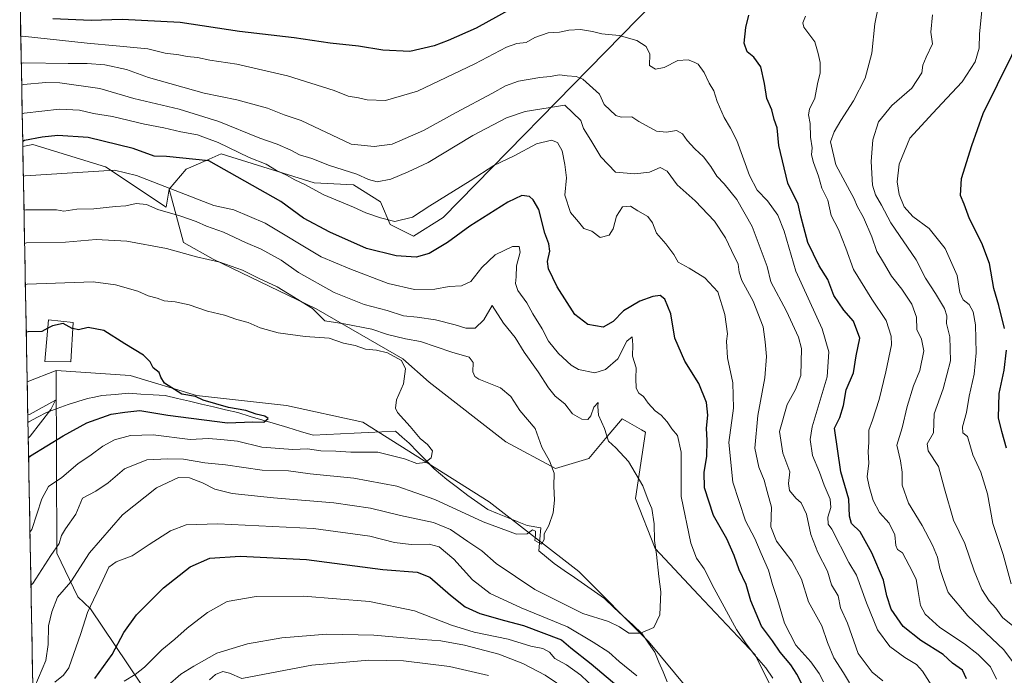
# Model space of a CAD drawing. Units: metres. Extents: x 627658 to 631107, y 4743496 to 4745873.
# Drawn here: x 627662 to 628015, y 4745343 to 4745578 of the extents above; entities that cross this region are included whole.
import ezdxf

# ---------------------------------------------------------------- set-up
doc = ezdxf.new("R2010")
doc.units = ezdxf.units.M
doc.header["$MEASUREMENT"] = 0
for name, color, linetype, lineweight in [('Arbolado forestal CxS', 92, 'Continuous', 0), ('Corriente natural lineal', 142, 'Continuous', 13), ('Curva de nivel maestra', 36, 'Continuous', 30), ('Curva de nivel normal', 36, 'Continuous', 0), ('Edificación', 1, 'Continuous', 13), ('Edificación Cxs', 1, 'Continuous', 13), ('Municipio CxS', 142, 'Continuous', 0), ('Pastizal CxS', 92, 'Continuous', 0)]:
    doc.layers.add(name, color=color, linetype=linetype, lineweight=lineweight)

# ---------------------------------------------------------------- blocks, each defined once
blk = doc.blocks.new('*U152')
at = {"layer": 'Arbolado forestal CxS', "color": 92, "linetype": 'Continuous', "lineweight": 0}
for points in [[(627714.1227, 4745327.3417, 668.6986), (627687.4065, 4745367.1321, 647.3401), (627682.8177, 4745371.4301, 644.1218), (627675.3171, 4745387.0691, 637.505), (627675.0909, 4745452.5049, 621.8827), (627701.6257, 4745450.6745, 623.1105), (627725.4387, 4745443.5309, 623.43), (627757.5859, 4745439.9585, 626.3292), (627784.9697, 4745434.0041, 627.8497), (627830.2143, 4745405.4285, 633.5777), (627862.3607, 4745380.4251, 637.0355), (627887.3633, 4745355.4207, 640.6184), (627909.9847, 4745328.0365, 644.7993)], [(627934.9889, 4745331.6081, 646.1505), (627925.4643, 4745350.6581, 645.0244), (627905.2237, 4745372.0893, 642.8177), (627889.7461, 4745388.7585, 640.6016), (627882.6027, 4745406.6187, 639.0379), (627886.1751, 4745430.4313, 643.0332), (627884.7971, 4745431.2187, 642.8176), (627878.9585, 4745434.5545, 642.1067), (627877.8403, 4745435.1935, 641.9971), (627871.8871, 4745428.0495, 639.7348), (627865.9339, 4745420.9057, 637.8511), (627854.0267, 4745417.3349, 635.4973), (627836.1677, 4745426.8603, 633.1833), (627808.7831, 4745448.2917, 631.7489), (627799.2585, 4745456.6265, 630.5411), (627768.3027, 4745474.4863, 635.1299), (627731.3931, 4745492.3467, 634.1585), (627720.6771, 4745498.2999, 635.448), (627715.5545, 4745517.3657, 643.4824), (627721.6747, 4745524.5547, 647.531), (627728.8149, 4745527.6843, 649.2723), (627734.2059, 4745530.0473, 651.6964), (627767.5879, 4745519.7029, 655.1909), (627781.5959, 4745518.8897, 657.3385), (627791.3249, 4745512.8543, 655.8356), (627794.7677, 4745504.7073, 653.2947), (627803.1655, 4745500.5345, 651.182), (627813.7497, 4745507.2341, 651.3537), (627877.6839, 4745572.4027, 669.6839), (627919.6631, 4745615.4077, 680.5087)]]:
    blk.add_polyline3d(points, dxfattribs=at)
blk = doc.blocks.new('*U153')
at = {"layer": 'Pastizal CxS', "color": 92, "linetype": 'Continuous', "lineweight": 0}
blk.add_polyline3d([(627919.66, 4745615.41, 680.51), (627877.68, 4745572.4, 669.68), (627813.75, 4745507.23, 651.35), (627803.17, 4745500.53, 651.18), (627803.17, 4745500.53, 651.18), (627794.77, 4745504.71, 653.29), (627791.32, 4745512.85, 655.84), (627781.6, 4745518.89, 657.34), (627767.59, 4745519.7, 655.19), (627734.21, 4745530.05, 651.7), (627728.81, 4745527.68, 649.27), (627721.67, 4745524.55, 647.53), (627715.55, 4745517.37, 643.48), (627714.49, 4745510.98, 639.75), (627692.77, 4745525.4, 644.19), (627666.79, 4745533.4, 647.23), (627663.17, 4745532.68, 647.23), (627662.05, 4745593.24, 678.14)], dxfattribs=at)
blk = doc.blocks.new('*U194')
at = {"layer": 'Curva de nivel normal', "color": 36, "linetype": 'Continuous', "lineweight": 0}
blk.add_polyline3d([(627969.85, 4745583.65, 685), (627968.44, 4745576.59, 685), (627967.33, 4745566.14, 685), (627964.96, 4745557.2, 685), (627960.77, 4745549.01, 685), (627956.15, 4745542.03, 685), (627953.82, 4745537.96, 685), (627952.47, 4745534.35, 685), (627954.46, 4745526.14, 685), (627958.61, 4745518.37, 685), (627960.98, 4745513.99, 685), (627962.02, 4745511.34, 685), (627964.28, 4745507.2, 685), (627967.36, 4745500.27, 685), (627969.12, 4745495.03, 685), (627971.5, 4745491.08, 685), (627974.39, 4745486.3, 685), (627978.05, 4745481.63, 685), (627981.62, 4745476.2, 685), (627983.28, 4745471.53, 685), (627983.48, 4745467.16, 685), (627985.05, 4745463.66, 685), (627985.94, 4745459.48, 685), (627984.46, 4745452.46, 685), (627982.21, 4745446.98, 685), (627979.98, 4745439.56, 685), (627978.21, 4745431.98, 685), (627976.24, 4745425.67, 685), (627977.63, 4745420.1, 685), (627978.2, 4745416.06, 685), (627978.19, 4745411.4, 685), (627980.43, 4745405.01, 685), (627985.38, 4745396.9, 685), (627989.09, 4745389.97, 685), (627990.78, 4745385.59, 685), (627991.73, 4745381.54, 685), (627993.02, 4745377.62, 685), (627994.63, 4745372.96, 685), (628001.74, 4745364.65, 685), (628014.58, 4745352.48, 685), (628019.47, 4745345.86, 685)], dxfattribs=at)
blk = doc.blocks.new('*U202')
at = {"layer": 'Curva de nivel normal', "color": 36, "linetype": 'Continuous', "lineweight": 0}
blk.add_polyline3d([(627667.42, 4745339.26, 640), (627671.36, 4745348.63, 640), (627672.19, 4745354.29, 640), (627672.34, 4745361, 640), (627673.6, 4745366, 640), (627675.6, 4745371.34, 640), (627680.32, 4745376.79, 640), (627687.05, 4745387.16, 640), (627698.91, 4745400.79, 640), (627711.11, 4745410.5, 640), (627718.91, 4745414.11, 640), (627722.87, 4745414.06, 640), (627727.54, 4745412.22, 640), (627731.92, 4745409.94, 640), (627738.21, 4745408.45, 640), (627752.93, 4745406.84, 640), (627774.55, 4745405.07, 640), (627787.66, 4745403.12, 640), (627798.46, 4745400.52, 640), (627810.24, 4745398.02, 640), (627816.32, 4745395.48, 640), (627822.58, 4745391.22, 640), (627827.65, 4745387.9, 640), (627832.77, 4745383.37, 640), (627846.58, 4745374, 640), (627863.76, 4745365.5, 640), (627872.95, 4745362.56, 640), (627876.89, 4745360.63, 640), (627880.21, 4745358.45, 640), (627884.45, 4745358.34, 640), (627889.23, 4745360.41, 640), (627891.35, 4745364.91, 640), (627891.74, 4745373.25, 640), (627891.03, 4745378.67, 640), (627890.15, 4745386.58, 640), (627889.44, 4745391.64, 640), (627889.38, 4745397.58, 640), (627888.53, 4745403, 640), (627887.19, 4745406.07, 640), (627885.26, 4745411.16, 640), (627880.1, 4745419.85, 640), (627875.66, 4745424.78, 640), (627872.94, 4745427.15, 640), (627871.56, 4745431.66, 640), (627869.42, 4745436.42, 640), (627869.12, 4745439.54, 640), (627869.32, 4745441.06, 640), (627867.78, 4745439.35, 640), (627866.68, 4745436.18, 640), (627865.58, 4745434.88, 640), (627863.43, 4745434.98, 640), (627860.09, 4745436.98, 640), (627857.38, 4745440.51, 640), (627853.91, 4745443.32, 640), (627851.45, 4745446.21, 640), (627847.75, 4745451.98, 640), (627842.78, 4745459.06, 640), (627839.56, 4745464.22, 640), (627835.35, 4745469.39, 640), (627831.32, 4745475.73, 640), (627828.32, 4745470.6, 640), (627825.17, 4745467.62, 640), (627821.86, 4745467.56, 640), (627818, 4745468.85, 640), (627811, 4745470.58, 640), (627804.39, 4745471.61, 640), (627799.53, 4745472.03, 640), (627793.71, 4745473.94, 640), (627785.48, 4745476.05, 640), (627774.69, 4745480.4, 640), (627761.89, 4745487.56, 640), (627755.69, 4745491.96, 640), (627748.58, 4745495.92, 640), (627742.92, 4745498.31, 640), (627735.07, 4745501.98, 640), (627728.91, 4745504.15, 640), (627725.3, 4745505.81, 640), (627719.45, 4745507.79, 640), (627711.56, 4745510.14, 640), (627707.53, 4745511.86, 640), (627703.76, 4745512.31, 640), (627700.08, 4745511.44, 640), (627696.37, 4745511.24, 640), (627688.55, 4745510.36, 640), (627682.57, 4745510.2, 640), (627677.89, 4745509.53, 640), (627675.18, 4745509.97, 640), (627664.26, 4745510.01, 640), (627663.59, 4745509.93, 640)], dxfattribs=at)
blk = doc.blocks.new('*U203')
at = {"layer": 'Curva de nivel normal', "color": 36, "linetype": 'Continuous', "lineweight": 0}
for points in [[(627730.04, 4745341.67, 665), (627732.2, 4745343.56, 665), (627734.84, 4745344.71, 665), (627737.22, 4745344.13, 665), (627741.64, 4745342.16, 665), (627749.69, 4745343.66, 665), (627766.76, 4745346.95, 665), (627787.09, 4745348.7, 665), (627799.6, 4745348.48, 665), (627816.02, 4745346.45, 665), (627829.94, 4745343.18, 665)], [(627971.25, 4745341.36, 665), (627967.42, 4745344.48, 665), (627962.36, 4745351.16, 665), (627958.63, 4745361.98, 665), (627956.03, 4745367.46, 665), (627955.24, 4745371.72, 665), (627952.91, 4745375.75, 665), (627951.39, 4745380.56, 665), (627947.97, 4745387.32, 665), (627945.46, 4745393.73, 665), (627943.86, 4745401.07, 665), (627942.04, 4745405.13, 665), (627940.1, 4745406.72, 665), (627937.81, 4745409.43, 665), (627937.51, 4745412, 665), (627937.93, 4745416.23, 665), (627935.43, 4745422.9, 665), (627934.26, 4745430.56, 665), (627936.96, 4745440.34, 665), (627939.92, 4745445.67, 665), (627941.84, 4745450.67, 665), (627942.1, 4745460.28, 665), (627941.03, 4745464.42, 665), (627936.78, 4745473.75, 665), (627931.18, 4745484.2, 665), (627929.8, 4745489.71, 665), (627924.44, 4745504.01, 665), (627918.99, 4745513.73, 665), (627914.45, 4745519.36, 665), (627911.76, 4745522, 665), (627909.62, 4745525.53, 665), (627907.01, 4745528.95, 665), (627903.85, 4745531.87, 665), (627901.16, 4745534.77, 665), (627899.46, 4745537.22, 665), (627897.37, 4745538.35, 665), (627893.78, 4745537.81, 665), (627890.14, 4745538.11, 665), (627883.9, 4745541.6, 665), (627881.38, 4745543.24, 665), (627877.57, 4745543.12, 665), (627875.63, 4745543.77, 665), (627871.42, 4745547.67, 665), (627869.8, 4745551.38, 665), (627863.78, 4745556.73, 665), (627861.39, 4745557.79, 665), (627858.21, 4745557.98, 665), (627855.46, 4745558.29, 665), (627852.09, 4745557.72, 665), (627848.43, 4745557.44, 665), (627840.76, 4745556.06, 665), (627836.09, 4745554.42, 665), (627831.43, 4745551.72, 665), (627818.43, 4745544.85, 665), (627806.76, 4745538.36, 665), (627795.43, 4745533.54, 665), (627789.09, 4745532.67, 665), (627780.76, 4745533.53, 665), (627762.9, 4745541.93, 665), (627756.78, 4745544.03, 665), (627750.84, 4745546.41, 665), (627739.87, 4745549.44, 665), (627728.15, 4745551.73, 665), (627708.16, 4745557.4, 665), (627700.35, 4745560.26, 665), (627692.56, 4745561.94, 665), (627686.17, 4745562.35, 665), (627679.43, 4745562.37, 665), (627663.28, 4745562.61, 665), (627662.62, 4745562.45, 665)]]:
    blk.add_polyline3d(points, dxfattribs=at)
blk = doc.blocks.new('*U211')
at = {"layer": 'Curva de nivel normal', "color": 36, "linetype": 'Continuous', "lineweight": 0}
blk.add_polyline3d([(627666.08, 4745375.64, 635), (627666.74, 4745376.22, 635), (627673.21, 4745386.16, 635), (627676.14, 4745390.52, 635), (627677, 4745393.36, 635), (627678.49, 4745395.78, 635), (627682.21, 4745401.03, 635), (627684.57, 4745406.75, 635), (627689.36, 4745409.19, 635), (627693.78, 4745412.22, 635), (627699.61, 4745417.24, 635), (627707.65, 4745420.46, 635), (627715.09, 4745420.79, 635), (627720.67, 4745420.65, 635), (627728.39, 4745419.45, 635), (627735.73, 4745418.67, 635), (627748.88, 4745416.72, 635), (627758.35, 4745416.53, 635), (627766.07, 4745415.41, 635), (627781.79, 4745413.89, 635), (627797.12, 4745411, 635), (627810.77, 4745406.26, 635), (627828.09, 4745398.24, 635), (627840.02, 4745393.88, 635), (627843.8, 4745393.94, 635), (627845.79, 4745395.37, 635), (627846.87, 4745394.9, 635), (627846.83, 4745393.55, 635), (627846.6, 4745391.63, 635), (627849.03, 4745390.28, 635), (627849.99, 4745391.97, 635), (627849.88, 4745393.92, 635), (627851.61, 4745397, 635), (627853.15, 4745401.52, 635), (627853.67, 4745405.98, 635), (627853.45, 4745410.99, 635), (627853.56, 4745415.64, 635), (627851.88, 4745420.08, 635), (627849.08, 4745424.99, 635), (627846.74, 4745431.65, 635), (627841.25, 4745438.11, 635), (627838.05, 4745443.17, 635), (627834.31, 4745446.26, 635), (627826.52, 4745449.4, 635), (627825.12, 4745450.27, 635), (627824.41, 4745452, 635), (627824.52, 4745455.3, 635), (627823.03, 4745457.29, 635), (627816.84, 4745459.05, 635), (627805.63, 4745462.86, 635), (627800.24, 4745463.77, 635), (627793.82, 4745465.32, 635), (627788.18, 4745467.32, 635), (627778.31, 4745469.16, 635), (627771.33, 4745470.3, 635), (627766.95, 4745474.72, 635), (627754.31, 4745482.47, 635), (627747.59, 4745485.58, 635), (627741.87, 4745488.38, 635), (627733.8, 4745491.23, 635), (627725.41, 4745493.18, 635), (627714.68, 4745496.2, 635), (627700.46, 4745498.8, 635), (627689.47, 4745499.38, 635), (627678.43, 4745498.41, 635), (627664.48, 4745498.13, 635), (627663.81, 4745497.94, 635)], dxfattribs=at)
blk = doc.blocks.new('*U212')
at = {"layer": 'Curva de nivel normal', "color": 36, "linetype": 'Continuous', "lineweight": 0}
blk.add_polyline3d([(627988.82, 4745339.56, 670), (627985.49, 4745344.81, 670), (627983.26, 4745347.2, 670), (627979.16, 4745349.66, 670), (627973.78, 4745353.68, 670), (627969.3, 4745359.54, 670), (627965.45, 4745369.23, 670), (627961.83, 4745379.14, 670), (627959.11, 4745383.67, 670), (627952.93, 4745395.61, 670), (627951.71, 4745397.49, 670), (627951.51, 4745399.96, 670), (627952.57, 4745403.34, 670), (627952.38, 4745406.34, 670), (627950.18, 4745411.37, 670), (627948.56, 4745416.01, 670), (627946.09, 4745422, 670), (627945.24, 4745427.78, 670), (627945.9, 4745432.23, 670), (627951.36, 4745450.22, 670), (627951.85, 4745459.09, 670), (627949.53, 4745467.44, 670), (627940.08, 4745488.07, 670), (627935.89, 4745502.38, 670), (627933.65, 4745508.08, 670), (627929.88, 4745513.25, 670), (627926.2, 4745516.99, 670), (627923.54, 4745522.25, 670), (627919, 4745534.85, 670), (627916.71, 4745539.21, 670), (627914.45, 4745543.03, 670), (627911.87, 4745548.78, 670), (627910.67, 4745552.58, 670), (627909.08, 4745555.32, 670), (627907.21, 4745559.12, 670), (627905.09, 4745562.16, 670), (627903.61, 4745562.88, 670), (627901.5, 4745563.67, 670), (627897.82, 4745563.42, 670), (627892.94, 4745560.93, 670), (627889.76, 4745560.34, 670), (627887.71, 4745561.71, 670), (627887.78, 4745565.69, 670), (627886.45, 4745568.5, 670), (627883.08, 4745570.58, 670), (627876.78, 4745572.39, 670), (627870.6, 4745573.08, 670), (627867.26, 4745573.89, 670), (627862.9, 4745574.52, 670), (627858.79, 4745574.37, 670), (627855.4, 4745573.66, 670), (627851.41, 4745573.35, 670), (627846.53, 4745571.67, 670), (627843.45, 4745569.97, 670), (627840.09, 4745569.61, 670), (627836.43, 4745568.28, 670), (627825.09, 4745562.29, 670), (627804.58, 4745552.52, 670), (627793.05, 4745549.1, 670), (627786.58, 4745549.41, 670), (627783.43, 4745550.08, 670), (627779.76, 4745550.66, 670), (627774.72, 4745552.67, 670), (627758.03, 4745557.94, 670), (627739.86, 4745562.1, 670), (627730.12, 4745563.56, 670), (627725.71, 4745564.55, 670), (627722.09, 4745564.9, 670), (627719.1, 4745565.53, 670), (627714.19, 4745566.11, 670), (627708, 4745567.6, 670), (627696.61, 4745568.73, 670), (627686.18, 4745569.62, 670), (627663.1, 4745572.19, 670), (627662.44, 4745572.11, 670)], dxfattribs=at)
blk = doc.blocks.new('*U216')
at = {"layer": 'Curva de nivel normal', "color": 36, "linetype": 'Continuous', "lineweight": 0}
blk.add_polyline3d([(627665.73, 4745394.53, 630), (627666.38, 4745395.54, 630), (627670.02, 4745406.5, 630), (627672.38, 4745410.89, 630), (627677.11, 4745414.2, 630), (627682.82, 4745419.06, 630), (627687.68, 4745422.22, 630), (627691.87, 4745425.39, 630), (627696, 4745427.61, 630), (627701.8, 4745429.18, 630), (627709.92, 4745429.44, 630), (627723.06, 4745427.78, 630), (627729.65, 4745428.13, 630), (627734.09, 4745427.8, 630), (627740.09, 4745427.13, 630), (627748.76, 4745425.01, 630), (627759.93, 4745424.2, 630), (627765.11, 4745424.36, 630), (627769.93, 4745423.69, 630), (627775.32, 4745423.53, 630), (627780.63, 4745423.22, 630), (627790.3, 4745423.26, 630), (627799.9, 4745420.81, 630), (627804.29, 4745419.12, 630), (627807.34, 4745419.48, 630), (627809.48, 4745421.22, 630), (627809.96, 4745423.64, 630), (627808.12, 4745425.91, 630), (627805.53, 4745428.1, 630), (627801.96, 4745432.44, 630), (627797.39, 4745437.45, 630), (627796.73, 4745438.95, 630), (627797.09, 4745442, 630), (627799.58, 4745447.67, 630), (627800.23, 4745453.04, 630), (627798.78, 4745456.05, 630), (627793.82, 4745458.77, 630), (627789.87, 4745459.78, 630), (627785.94, 4745460.08, 630), (627782.22, 4745461.38, 630), (627778.02, 4745462.29, 630), (627772.93, 4745464, 630), (627764.31, 4745464.67, 630), (627754.66, 4745465.91, 630), (627748.16, 4745467.73, 630), (627743.88, 4745469.59, 630), (627739.79, 4745470.68, 630), (627735.38, 4745472.22, 630), (627729.35, 4745473.7, 630), (627722.78, 4745475.94, 630), (627717.78, 4745477.02, 630), (627713.79, 4745477.42, 630), (627711.35, 4745478.39, 630), (627708.09, 4745479.2, 630), (627704.4, 4745480.83, 630), (627696.34, 4745483.17, 630), (627688.41, 4745484.18, 630), (627664.75, 4745483.39, 630), (627664.09, 4745483.22, 630)], dxfattribs=at)
blk = doc.blocks.new('*U222')
at = {"layer": 'Curva de nivel normal', "color": 36, "linetype": 'Continuous', "lineweight": 0}
for points in [[(627699.48, 4745341.16, 655), (627703.43, 4745343.6, 655), (627706.72, 4745346.17, 655), (627712.93, 4745352.46, 655), (627717.63, 4745356.22, 655), (627722.07, 4745360.17, 655), (627729.34, 4745365.82, 655), (627736.43, 4745369.74, 655), (627746.79, 4745371.5, 655), (627763.77, 4745371.61, 655), (627787.32, 4745369.76, 655), (627803.45, 4745366.4, 655), (627816.68, 4745361.25, 655), (627824.86, 4745358.77, 655), (627837.02, 4745356.2, 655), (627845.18, 4745353.76, 655), (627849.47, 4745352.93, 655), (627851.84, 4745351.65, 655), (627853.74, 4745349.28, 655), (627857.94, 4745347.01, 655), (627863.11, 4745343.31, 655), (627868.14, 4745338.6, 655)], [(627950.05, 4745340.99, 655), (627948.48, 4745343.93, 655), (627945.41, 4745348.17, 655), (627940.06, 4745354.06, 655), (627936.07, 4745362, 655), (627933.56, 4745370.5, 655), (627931.75, 4745375.79, 655), (627930.31, 4745380.92, 655), (627927.65, 4745386.9, 655), (627925.41, 4745392.32, 655), (627922, 4745398.58, 655), (627917.54, 4745412.46, 655), (627916.14, 4745426.63, 655), (627917.7, 4745438.93, 655), (627917.47, 4745448, 655), (627915.66, 4745457, 655), (627915.26, 4745463, 655), (627915.57, 4745465.57, 655), (627914.68, 4745472.57, 655), (627912.1, 4745480.67, 655), (627907.5, 4745485.63, 655), (627901.86, 4745489.11, 655), (627897.9, 4745491.3, 655), (627896.36, 4745493.96, 655), (627893.56, 4745497.82, 655), (627890.14, 4745501.58, 655), (627888.75, 4745505.29, 655), (627887.1, 4745507.61, 655), (627883.52, 4745509.66, 655), (627880.86, 4745511.34, 655), (627877.98, 4745511.06, 655), (627875.9, 4745507.7, 655), (627874.65, 4745503.18, 655), (627873.23, 4745500.97, 655), (627869.98, 4745500.07, 655), (627866.98, 4745502.3, 655), (627864.13, 4745503.26, 655), (627862.24, 4745505.72, 655), (627859.31, 4745509.07, 655), (627857.38, 4745515.29, 655), (627857.96, 4745521.5, 655), (627857.38, 4745526.17, 655), (627856.34, 4745531.14, 655), (627854.7, 4745534.14, 655), (627852.58, 4745534.94, 655), (627847.21, 4745533.58, 655), (627839.21, 4745529.32, 655), (627831.96, 4745525.82, 655), (627823.48, 4745520.37, 655), (627808.96, 4745511.45, 655), (627802.81, 4745507.35, 655), (627796.43, 4745505.79, 655), (627791.33, 4745507.15, 655), (627786.03, 4745508.95, 655), (627781.64, 4745510.9, 655), (627771, 4745515.33, 655), (627764.2, 4745519.11, 655), (627760.66, 4745520.71, 655), (627757.61, 4745522.41, 655), (627754.06, 4745524.11, 655), (627750.4, 4745526.32, 655), (627744.24, 4745528.73, 655), (627733.09, 4745534.1, 655), (627725.76, 4745536.83, 655), (627719.73, 4745537.91, 655), (627713.72, 4745539.3, 655), (627706.71, 4745540.69, 655), (627695.26, 4745543.44, 655), (627688.43, 4745544.45, 655), (627683.51, 4745545.7, 655), (627676.26, 4745546.07, 655), (627663.61, 4745544.56, 655), (627662.95, 4745544.33, 655)]]:
    blk.add_polyline3d(points, dxfattribs=at)
blk = doc.blocks.new('*U225')
at = {"layer": 'Curva de nivel normal', "color": 36, "linetype": 'Continuous', "lineweight": 0}
for points in [[(627715.06, 4745339.68, 660), (627719.83, 4745343.68, 660), (627724.48, 4745346.58, 660), (627732.65, 4745351.24, 660), (627743.67, 4745354.61, 660), (627755.96, 4745356.73, 660), (627772.11, 4745358.09, 660), (627788.88, 4745357.73, 660), (627806.43, 4745356.17, 660), (627812.88, 4745355.7, 660), (627821.41, 4745354.05, 660), (627833.74, 4745350.89, 660), (627842.34, 4745347.57, 660), (627850.34, 4745343.41, 660), (627858.75, 4745337.68, 660)], [(627959.32, 4745340.59, 660), (627957.13, 4745344.18, 660), (627953.7, 4745349.58, 660), (627951.44, 4745355.08, 660), (627949.44, 4745361.02, 660), (627944.65, 4745369.56, 660), (627942.08, 4745377.73, 660), (627938.66, 4745384.18, 660), (627933.15, 4745391.34, 660), (627931.08, 4745396.48, 660), (627931.42, 4745403.54, 660), (627929.84, 4745409.09, 660), (627928.72, 4745413.13, 660), (627926.82, 4745417.88, 660), (627925.42, 4745424.67, 660), (627926.48, 4745436.29, 660), (627928.96, 4745449.81, 660), (627929.61, 4745457.52, 660), (627929.13, 4745462.7, 660), (627928.38, 4745468.1, 660), (627924.76, 4745477.23, 660), (627920.76, 4745484.67, 660), (627919.74, 4745487.71, 660), (627919.39, 4745490.5, 660), (627917.05, 4745495.38, 660), (627914.93, 4745499.98, 660), (627910.92, 4745505.91, 660), (627904, 4745513.25, 660), (627897.58, 4745518.99, 660), (627893.96, 4745523.89, 660), (627891.43, 4745525.11, 660), (627887.65, 4745523.46, 660), (627882.4, 4745522.92, 660), (627875.52, 4745523.43, 660), (627870.18, 4745528.96, 660), (627866.61, 4745535, 660), (627863.98, 4745539.09, 660), (627863.06, 4745541.97, 660), (627857.35, 4745547.42, 660), (627843.09, 4745545.22, 660), (627836.41, 4745542.93, 660), (627824.37, 4745536.56, 660), (627808.41, 4745526.96, 660), (627801.22, 4745523.58, 660), (627794.95, 4745520.92, 660), (627790.15, 4745520.06, 660), (627786.98, 4745520.89, 660), (627782.82, 4745522.8, 660), (627773.05, 4745525.88, 660), (627766.71, 4745528.34, 660), (627762.25, 4745529.74, 660), (627759.12, 4745531.41, 660), (627754.34, 4745533.51, 660), (627748.04, 4745535.62, 660), (627733.38, 4745541.63, 660), (627719.13, 4745546.04, 660), (627702.88, 4745549.88, 660), (627690.78, 4745553.46, 660), (627676.41, 4745555.42, 660), (627671.39, 4745555.64, 660), (627663.42, 4745554.87, 660), (627662.76, 4745554.59, 660)]]:
    blk.add_polyline3d(points, dxfattribs=at)
blk = doc.blocks.new('*U226')
at = {"layer": 'Curva de nivel normal', "color": 36, "linetype": 'Continuous', "lineweight": 0}
for points in [[(627674.6, 4745340.81, 645), (627677.76, 4745343.35, 645), (627679.62, 4745346, 645), (627683.97, 4745358.33, 645), (627686.32, 4745365.84, 645), (627691.89, 4745377.42, 645), (627693.99, 4745382.06, 645), (627696.58, 4745383.94, 645), (627702.36, 4745386.08, 645), (627708.42, 4745390.12, 645), (627716.12, 4745395, 645), (627721.66, 4745397.25, 645), (627733.05, 4745397.59, 645), (627767.24, 4745395.82, 645), (627787.51, 4745393.09, 645), (627796.28, 4745390.92, 645), (627802.25, 4745390.19, 645), (627808.76, 4745390.32, 645), (627812.35, 4745389.35, 645), (627817.6, 4745384.88, 645), (627824.31, 4745377.5, 645), (627830.64, 4745372.66, 645), (627841.75, 4745367.52, 645), (627858.24, 4745360.66, 645), (627867.53, 4745355.12, 645), (627873.07, 4745351.64, 645), (627876.75, 4745348.24, 645), (627883.09, 4745343.16, 645)], [(627931.85, 4745342.29, 645), (627929.4, 4745345.98, 645), (627925.16, 4745350.73, 645), (627922.08, 4745354.97, 645), (627918.85, 4745359.76, 645), (627910.82, 4745374.4, 645), (627907.19, 4745381.4, 645), (627904.45, 4745385.29, 645), (627902.42, 4745390.67, 645), (627898.99, 4745407.33, 645), (627899.05, 4745423.26, 645), (627897.72, 4745429.14, 645), (627895.71, 4745431.58, 645), (627894.04, 4745434.13, 645), (627891.85, 4745436.46, 645), (627889.65, 4745438.07, 645), (627887.16, 4745440.74, 645), (627885.5, 4745443.18, 645), (627883.88, 4745444.4, 645), (627882.85, 4745446.11, 645), (627882.78, 4745449.62, 645), (627882.93, 4745453.47, 645), (627881.62, 4745457.64, 645), (627881.72, 4745461.68, 645), (627881.44, 4745464.52, 645), (627879.58, 4745463, 645), (627876.36, 4745456.59, 645), (627871.91, 4745452.86, 645), (627868.09, 4745451.6, 645), (627862.18, 4745452.82, 645), (627859.6, 4745454.34, 645), (627855.02, 4745458.51, 645), (627851.51, 4745462.99, 645), (627849.26, 4745467.43, 645), (627845.91, 4745472.72, 645), (627843.74, 4745476.64, 645), (627840.47, 4745481.08, 645), (627839.62, 4745483.67, 645), (627839.9, 4745486, 645), (627839.99, 4745490, 645), (627841.31, 4745494.88, 645), (627840.92, 4745496.81, 645), (627838.56, 4745496.86, 645), (627832.37, 4745493.9, 645), (627827.56, 4745489.34, 645), (627823.67, 4745484.28, 645), (627820.37, 4745482.8, 645), (627815.88, 4745482.53, 645), (627810.82, 4745481.58, 645), (627803.44, 4745481.5, 645), (627794.08, 4745483.58, 645), (627780.29, 4745488.82, 645), (627770.08, 4745493.22, 645), (627750, 4745505.22, 645), (627738.81, 4745510.03, 645), (627731.59, 4745511.5, 645), (627703.88, 4745522.34, 645), (627696.06, 4745524.14, 645), (627664.03, 4745522.21, 645), (627663.37, 4745522.05, 645)]]:
    blk.add_polyline3d(points, dxfattribs=at)
blk = doc.blocks.new('*U229')
at = {"layer": 'Curva de nivel normal', "color": 36, "linetype": 'Continuous', "lineweight": 0}
blk.add_polyline3d([(628017.21, 4745376.12, 695), (628014.31, 4745386.52, 695), (628010.61, 4745397.69, 695), (628008.72, 4745408.26, 695), (628006.34, 4745416.02, 695), (628003.46, 4745422.24, 695), (628001.62, 4745428.78, 695), (627999.93, 4745430.12, 695), (627999.85, 4745432.3, 695), (628001.25, 4745437.37, 695), (628002.14, 4745443.3, 695), (628003.94, 4745451.17, 695), (628004.73, 4745458.78, 695), (628004.4, 4745468.76, 695), (628003.64, 4745473.46, 695), (628002.16, 4745476.04, 695), (628000.06, 4745477.77, 695), (627998.88, 4745480.34, 695), (627997.92, 4745486.52, 695), (627993.63, 4745496.1, 695), (627987.83, 4745503.34, 695), (627981.98, 4745507.56, 695), (627978.95, 4745511.1, 695), (627977.08, 4745515.53, 695), (627976.38, 4745520, 695), (627977.1, 4745526.34, 695), (627980.98, 4745535.67, 695), (627989.2, 4745544.67, 695), (627994.14, 4745549.95, 695), (627999.62, 4745555.8, 695), (628004.32, 4745563, 695), (628005.76, 4745567.86, 695), (628005.84, 4745573.01, 695), (628006.86, 4745582.5, 695)], dxfattribs=at)
blk = doc.blocks.new('*U230')
at = {"layer": 'Curva de nivel normal', "color": 36, "linetype": 'Continuous', "lineweight": 0}
blk.add_polyline3d([(628012.01, 4745341.92, 680), (628009.77, 4745346.35, 680), (628005.45, 4745350.75, 680), (628000.48, 4745354.63, 680), (627991.71, 4745360.37, 680), (627986.42, 4745365.26, 680), (627984.77, 4745368.36, 680), (627983.89, 4745373.31, 680), (627983.16, 4745377.79, 680), (627980.67, 4745382.59, 680), (627978.3, 4745387.21, 680), (627976.55, 4745388.37, 680), (627975.87, 4745389.76, 680), (627975.5, 4745393.66, 680), (627973.54, 4745397.78, 680), (627970.1, 4745401.66, 680), (627967.74, 4745405.88, 680), (627966.38, 4745410.97, 680), (627965.69, 4745414.34, 680), (627966.26, 4745419.32, 680), (627965.95, 4745423.38, 680), (627966.21, 4745426.77, 680), (627966.2, 4745431.12, 680), (627967.5, 4745434.67, 680), (627969.98, 4745442.07, 680), (627972.34, 4745451.94, 680), (627974.38, 4745461.6, 680), (627974.22, 4745464.7, 680), (627972.49, 4745470.35, 680), (627967.27, 4745478.04, 680), (627960.74, 4745488.62, 680), (627957.99, 4745496.26, 680), (627955.41, 4745502.92, 680), (627952.71, 4745508, 680), (627951.52, 4745513.5, 680), (627949.4, 4745517.71, 680), (627948.19, 4745522, 680), (627946.36, 4745527, 680), (627945.74, 4745529.73, 680), (627945.88, 4745532.25, 680), (627945.36, 4745536, 680), (627945.18, 4745540.86, 680), (627944.57, 4745544, 680), (627945.01, 4745546.1, 680), (627946.87, 4745549.99, 680), (627947.81, 4745555.14, 680), (627948.78, 4745559.03, 680), (627948.82, 4745562.73, 680), (627948.1, 4745566.01, 680), (627946.84, 4745570.11, 680), (627942.94, 4745575.36, 680), (627942.6, 4745576.9, 680), (627943.52, 4745579.34, 680)], dxfattribs=at)
blk = doc.blocks.new('*U233')
at = {"layer": 'Curva de nivel normal', "color": 36, "linetype": 'Continuous', "lineweight": 0}
blk.add_polyline3d([(628017.77, 4745361.02, 690), (628014.12, 4745364.03, 690), (628011.71, 4745367.33, 690), (628009.38, 4745370, 690), (628006.7, 4745374.05, 690), (628003.96, 4745380.72, 690), (628000.63, 4745390.48, 690), (627996.51, 4745398.87, 690), (627993.29, 4745410.04, 690), (627991.15, 4745418.09, 690), (627987.46, 4745423.75, 690), (627987.16, 4745426.15, 690), (627989.35, 4745430.16, 690), (627989.67, 4745436.97, 690), (627992.81, 4745445.9, 690), (627995.55, 4745455.92, 690), (627995.28, 4745464.52, 690), (627994.06, 4745469.31, 690), (627994.15, 4745472.06, 690), (627993.4, 4745474.64, 690), (627990.14, 4745480.06, 690), (627986.55, 4745485.52, 690), (627983.22, 4745492.03, 690), (627974.06, 4745505.34, 690), (627970.73, 4745511.67, 690), (627968.57, 4745515.31, 690), (627967.56, 4745518.88, 690), (627967.06, 4745527.25, 690), (627967.62, 4745535.1, 690), (627969.68, 4745541.52, 690), (627974.48, 4745547.3, 690), (627981.68, 4745553.58, 690), (627985.24, 4745559, 690), (627985.64, 4745561.75, 690), (627986.72, 4745564.64, 690), (627989.03, 4745569.41, 690), (627988.48, 4745573.67, 690), (627989.01, 4745579.8, 690)], dxfattribs=at)
blk = doc.blocks.new('*U235')
at = {"layer": 'Curva de nivel maestra', "color": 36, "linetype": 'Continuous', "lineweight": 30}
for points in [[(628015.51, 4745424.7, 700), (628013.88, 4745430.66, 700), (628012.67, 4745435.54, 700), (628012.98, 4745444.22, 700), (628014.68, 4745452.58, 700), (628015.55, 4745459.76, 700)], [(628014.88, 4745467.45, 700), (628012.86, 4745475.78, 700), (628010.96, 4745481.87, 700), (628009.48, 4745490.72, 700), (628006.77, 4745498.05, 700), (628002.34, 4745506.72, 700), (628000.36, 4745511.97, 700), (627999.04, 4745515.16, 700), (627999.39, 4745521.18, 700), (628003.16, 4745533, 700), (628007.19, 4745544.5, 700), (628022.62, 4745575.67, 700)]]:
    blk.add_polyline3d(points, dxfattribs=at)
blk = doc.blocks.new('*U241')
at = {"layer": 'Curva de nivel maestra', "color": 36, "linetype": 'Continuous', "lineweight": 30}
for points in [[(627689, 4745342.11, 650), (627695.18, 4745350.79, 650), (627699.4, 4745358.62, 650), (627703.91, 4745364.92, 650), (627713.55, 4745374.62, 650), (627723.09, 4745382.15, 650), (627730.18, 4745385.22, 650), (627741.08, 4745385.97, 650), (627764.8, 4745384.81, 650), (627792.08, 4745381.18, 650), (627804.43, 4745380.21, 650), (627809, 4745378.42, 650), (627816.39, 4745371.98, 650), (627821.67, 4745367.88, 650), (627826.9, 4745365.48, 650), (627835.68, 4745362.92, 650), (627842.57, 4745361.18, 650), (627856.11, 4745356.05, 650), (627859.54, 4745353.12, 650), (627866.82, 4745347.4, 650), (627883.6, 4745333.17, 650)], [(627942.33, 4745340.05, 650), (627940.44, 4745343.76, 650), (627938.27, 4745347.03, 650), (627934.46, 4745351.64, 650), (627931.75, 4745355.7, 650), (627927.83, 4745360.92, 650), (627923.97, 4745370.02, 650), (627922.31, 4745375.85, 650), (627919.73, 4745381.13, 650), (627918.05, 4745386.25, 650), (627915.4, 4745392.14, 650), (627910.54, 4745400.58, 650), (627907.36, 4745410.4, 650), (627907.19, 4745416, 650), (627908.21, 4745421.67, 650), (627908.38, 4745427.34, 650), (627908.05, 4745431.84, 650), (627908.56, 4745436.47, 650), (627908.08, 4745440.96, 650), (627905.33, 4745447.82, 650), (627900.32, 4745455.8, 650), (627896.73, 4745464.02, 650), (627895.27, 4745472.77, 650), (627893.13, 4745478, 650), (627891.52, 4745479.27, 650), (627888.9, 4745478.96, 650), (627884.23, 4745477.28, 650), (627878.37, 4745473.77, 650), (627874.63, 4745469.98, 650), (627871.09, 4745468.02, 650), (627865.55, 4745468.92, 650), (627860.95, 4745472.56, 650), (627854.62, 4745482.48, 650), (627851.53, 4745488.85, 650), (627851.17, 4745491.44, 650), (627851.95, 4745495.2, 650), (627851.65, 4745497.76, 650), (627850.18, 4745501.68, 650), (627848.06, 4745510.08, 650), (627846, 4745513.52, 650), (627844.63, 4745514.8, 650), (627841.98, 4745515.1, 650), (627836.97, 4745512.76, 650), (627823.26, 4745504.11, 650), (627815.34, 4745498.34, 650), (627808.78, 4745494.3, 650), (627804.13, 4745493, 650), (627796.89, 4745493.47, 650), (627786.29, 4745496.2, 650), (627773.12, 4745502.03, 650), (627763.68, 4745506.97, 650), (627755.59, 4745512.93, 650), (627729.76, 4745527.56, 650), (627714.6, 4745529.11, 650), (627710.27, 4745529.21, 650), (627702.68, 4745532, 650), (627686.56, 4745535.9, 650), (627675.75, 4745536.65, 650), (627670.13, 4745535.97, 650), (627663.8, 4745534.81, 650), (627663.14, 4745534.5, 650)]]:
    blk.add_polyline3d(points, dxfattribs=at)
blk = doc.blocks.new('*U247')
at = {"layer": 'Curva de nivel maestra', "color": 36, "linetype": 'Continuous', "lineweight": 30}
for points in [[(628001.21, 4745342.04, 675), (627999.74, 4745345.12, 675), (627996.2, 4745347.67, 675), (627992.82, 4745350.71, 675), (627984.89, 4745355.8, 675), (627978.56, 4745360.81, 675), (627974.18, 4745366.97, 675), (627972.65, 4745371.74, 675), (627971.53, 4745377.42, 675), (627967.33, 4745387.11, 675), (627963.08, 4745394.67, 675), (627960.06, 4745397.67, 675), (627959.34, 4745400.34, 675), (627959.11, 4745406.34, 675), (627956.19, 4745416.17, 675), (627953.92, 4745431.83, 675), (627955.84, 4745435.67, 675), (627957.16, 4745439.97, 675), (627958.16, 4745445.52, 675), (627960.76, 4745451.63, 675), (627961.66, 4745457.71, 675), (627963, 4745464.01, 675), (627960.79, 4745470.08, 675), (627957.33, 4745474.1, 675), (627953.73, 4745479.34, 675), (627951.58, 4745485.1, 675), (627948.42, 4745489.98, 675), (627944.33, 4745498.33, 675), (627943, 4745503.62, 675), (627941.89, 4745507.67, 675), (627940.91, 4745512, 675), (627937.24, 4745519.6, 675), (627934.02, 4745533.05, 675), (627933.37, 4745539.34, 675), (627932.38, 4745542.31, 675), (627931.48, 4745545.82, 675), (627929.64, 4745549.91, 675), (627928.9, 4745555.26, 675), (627927.54, 4745561.2, 675), (627925.09, 4745564.68, 675), (627922.68, 4745566.59, 675), (627921.52, 4745569.73, 675), (627922.14, 4745575.24, 675), (627923.24, 4745579.72, 675)], [(627841.58, 4745583.88, 675), (627825.61, 4745575.1, 675), (627815.57, 4745570.68, 675), (627810.55, 4745568.67, 675), (627801.76, 4745566.72, 675), (627792.09, 4745567.22, 675), (627783.39, 4745568.57, 675), (627773.27, 4745569.67, 675), (627760.39, 4745571.53, 675), (627740.81, 4745573.8, 675), (627719.57, 4745577.08, 675), (627698.7, 4745578.16, 675), (627687.6, 4745577.85, 675), (627673.96, 4745578.35, 675)]]:
    blk.add_polyline3d(points, dxfattribs=at)

msp = doc.modelspace()

# ---------------------------------------------------------------- linework, layer by layer
at = {"layer": 'Arbolado forestal CxS', "color": 92, "linetype": 'Continuous', "lineweight": 0}
for points in [[(627919.66, 4745615.41, 680.51), (627877.68, 4745572.4, 669.68), (627813.75, 4745507.23, 651.35), (627803.17, 4745500.53, 651.18), (627794.77, 4745504.71, 653.29), (627791.32, 4745512.85, 655.84), (627781.6, 4745518.89, 657.34), (627767.59, 4745519.7, 655.19), (627734.21, 4745530.05, 651.7), (627728.81, 4745527.68, 649.27), (627721.67, 4745524.55, 647.53), (627715.55, 4745517.37, 643.48)], [(627715.55, 4745517.37, 643.48), (627720.68, 4745498.3, 635.45), (627731.39, 4745492.35, 634.16), (627768.3, 4745474.49, 635.13), (627799.26, 4745456.63, 630.54), (627808.78, 4745448.29, 631.75), (627836.17, 4745426.86, 633.18), (627854.03, 4745417.33, 635.5), (627865.93, 4745420.91, 637.85), (627871.89, 4745428.05, 639.73), (627877.84, 4745435.19, 642), (627878.96, 4745434.55, 642.11), (627884.8, 4745431.22, 642.82), (627886.18, 4745430.43, 643.03), (627882.6, 4745406.62, 639.04), (627889.75, 4745388.76, 640.6), (627905.22, 4745372.09, 642.82), (627925.46, 4745350.66, 645.02), (627934.99, 4745331.61, 646.15), (627945.7, 4745314.94, 648.07), (627954.04, 4745299.46, 649.29), (627969.44, 4745273.43, 652.89)], [(627675.09, 4745452.5, 621.88), (627664.73, 4745448.46, 621.72)], [(627675.09, 4745452.5, 621.88), (627675.32, 4745387.07, 637.51), (627682.82, 4745371.43, 644.12), (627687.41, 4745367.13, 647.34), (627714.12, 4745327.34, 668.7), (627723.4, 4745315.57, 677.43), (627724.64, 4745297.19, 684.49), (627719.34, 4745284.31, 687.28), (627700.14, 4745264.8, 686.58), (627690.67, 4745238.73, 688.86), (627706.06, 4745223.33, 697.19), (627735.07, 4745211.12, 706.89), (627751.91, 4745201.5, 713.04), (627759.26, 4745190.31, 717.41), (627768.92, 4745147.42, 731.03), (627798.06, 4745004.52, 780.61), (627800.79, 4744997.29, 780.46)], [(627675.09, 4745452.5, 621.88), (627701.63, 4745450.67, 623.11), (627725.44, 4745443.53, 623.43), (627757.59, 4745439.96, 626.33), (627784.97, 4745434, 627.85), (627830.21, 4745405.43, 633.58), (627862.36, 4745380.43, 637.04), (627887.36, 4745355.42, 640.62), (627909.98, 4745328.04, 644.8), (627938.56, 4745304.22, 647.31), (627958.8, 4745262.55, 652.17), (627955.23, 4745258.98, 652.62), (627954.04, 4745231.59, 656.4), (627962.37, 4745208.97, 659.25), (627976.13, 4745181.85, 662.16)], [(627675.09, 4745452.5, 621.88), (627675.32, 4745387.07, 637.51), (627682.82, 4745371.43, 644.12), (627687.41, 4745367.13, 647.34), (627714.12, 4745327.34, 668.7), (627723.4, 4745315.57, 677.43), (627724.64, 4745297.19, 684.49), (627719.34, 4745284.31, 687.28), (627700.14, 4745264.8, 686.58), (627690.67, 4745238.73, 688.86), (627706.06, 4745223.33, 697.19), (627735.07, 4745211.12, 706.89), (627751.91, 4745201.5, 713.04), (627759.26, 4745190.31, 717.41), (627768.92, 4745147.42, 731.03), (627798.06, 4745004.52, 780.61), (627800.79, 4744997.29, 780.46)], [(627664.73, 4745448.46, 621.72), (627674.73, 4744909.36, 731.79)]]:
    msp.add_polyline3d(points, dxfattribs=at)
msp.add_polyline3d([(627674.73, 4744909.36, 731.79), (627664.73, 4745448.46, 621.72), (627675.09, 4745452.5, 621.88), (627675.32, 4745387.07, 637.51), (627682.82, 4745371.43, 644.12), (627687.41, 4745367.13, 647.34), (627714.12, 4745327.34, 668.7), (627723.4, 4745315.57, 677.43), (627724.64, 4745297.19, 684.49), (627719.34, 4745284.31, 687.28), (627700.14, 4745264.8, 686.58), (627690.67, 4745238.73, 688.86), (627706.06, 4745223.33, 697.19), (627735.07, 4745211.12, 706.89), (627751.91, 4745201.5, 713.04), (627759.26, 4745190.31, 717.41), (627768.92, 4745147.42, 731.03), (627798.06, 4745004.52, 780.61), (627800.79, 4744997.29, 780.46), (627778.96, 4744995.26, 776.03), (627747.49, 4744973.59, 766.4), (627674.73, 4744909.36, 731.79)], close=True, dxfattribs=at)
at = {"layer": 'Corriente natural lineal', "color": 142, "linetype": 'Continuous', "lineweight": 13}
msp.add_polyline3d([(627893.99, 4745340.97, 642.86), (627892.53, 4745344.5, 642), (627891.06, 4745348.02, 641.05), (627889.6, 4745351.55, 640.68), (627887.32, 4745354.87, 640.34), (627885.04, 4745358.19, 639.96), (627881.67, 4745361.34, 639.59), (627878.29, 4745364.49, 639.12), (627874.92, 4745367.64, 638.55), (627871.54, 4745370.79, 637.9), (627867.94, 4745373.31, 637.55), (627864.34, 4745375.83, 637.14), (627860.74, 4745378.35, 636.78), (627857.14, 4745380.87, 636.45), (627853.54, 4745383.39, 636.3), (627850.77, 4745385.64, 635.99), (627848, 4745387.89, 635.51), (627848.37, 4745392.03, 635.21), (627848.74, 4745396.16, 634.82), (627843.82, 4745396.96, 634.27), (627840.3, 4745398.4, 633.85), (627836.77, 4745399.85, 633.75), (627833.25, 4745401.29, 633.64), (627829.72, 4745402.74, 633.23), (627826.18, 4745405.24, 632.73), (627822.63, 4745407.73, 632.72), (627818.83, 4745410.55, 632.4), (627815.02, 4745413.37, 631.36), (627812.77, 4745415.31, 631.01), (627810.52, 4745417.25, 630.58), (627807.52, 4745420.3, 629.89), (627804.52, 4745423.35, 629.03), (627801.52, 4745426.4, 628.65), (627799.1, 4745428.58, 628.32), (627796.68, 4745430.76, 628.49), (627791.76, 4745430.52, 627.98), (627786.83, 4745430.27, 627.79), (627781.91, 4745430.03, 627.87), (627776.99, 4745429.78, 627.69), (627772.06, 4745429.54, 628.19), (627767.14, 4745429.29, 627.74), (627762.64, 4745430.64, 627), (627758.14, 4745431.99, 626.18), (627753.64, 4745433.34, 625.47), (627749.14, 4745434.69, 625.47), (627744.64, 4745436.04, 625.15), (627740.14, 4745437.39, 624.64), (627735.82, 4745438.4, 624.2), (627731.5, 4745439.41, 623.57), (627727.18, 4745440.42, 623.66), (627722.85, 4745441.43, 624.18), (627718.53, 4745442.44, 624.04), (627714.21, 4745443.45, 623.02), (627709.83, 4745443.73, 622.68), (627705.44, 4745444.02, 623.18), (627701.06, 4745444.3, 622.51), (627696.25, 4745443.92, 622.34), (627691.43, 4745443.54, 621.2), (627688.89, 4745442.96, 621.2), (627686.35, 4745442.38, 621.1), (627682.88, 4745441.32, 620.94), (627679.41, 4745440.25, 620.75), (627675.53, 4745438.86, 620.53), (627671.64, 4745437.46, 619.88), (627668.46, 4745435.78, 619.82), (627665.28, 4745434.09, 619.14), (627665.01, 4745433.78, 619.08), (627665, 4745433.77, 619.08)], dxfattribs=at)
at = {"layer": 'Curva de nivel maestra', "color": 36, "linetype": 'Continuous', "lineweight": 30}
for points in [[(627672.07, 4745467.58, 625), (627669.95, 4745466.43, 625), (627665.07, 4745466.36, 625), (627664.4, 4745466.24, 625)], [(627665.24, 4745421.25, 625), (627665.89, 4745421.86, 625), (627677.63, 4745429.02, 625), (627686.1, 4745433.77, 625), (627694.76, 4745436.86, 625), (627699.76, 4745437.57, 625), (627705.09, 4745438.16, 625), (627715.08, 4745436.42, 625), (627736.51, 4745433.75, 625), (627745.56, 4745434.11, 625), (627749.52, 4745434, 625), (627751, 4745435.22, 625), (627749.9, 4745436.15, 625), (627746.81, 4745436.85, 625), (627743.11, 4745438.19, 625), (627736.87, 4745439.2, 625), (627727.76, 4745441.84, 625), (627725.07, 4745443.2, 625), (627720.15, 4745444.04, 625), (627713.88, 4745447.91, 625), (627712.57, 4745450.04, 625), (627712.01, 4745451.7, 625), (627709.86, 4745453.44, 625), (627708.78, 4745455.61, 625), (627706.43, 4745458, 625), (627699.71, 4745462.02, 625), (627692.18, 4745466.82, 625), (627686.6, 4745467.86, 625), (627683.09, 4745467, 625), (627681.09, 4745467.48, 625)], [(627681.09, 4745467.48, 625), (627680.89, 4745467.53, 625), (627677.67, 4745469.32, 625), (627673.76, 4745468.5, 625), (627672.07, 4745467.58, 625)]]:
    msp.add_polyline3d(points, dxfattribs=at)
at = {"layer": 'Curva de nivel normal', "color": 36, "linetype": 'Continuous', "lineweight": 0}
msp.add_polyline3d([(627664.95, 4745436.57, 620), (627665.62, 4745436.72, 620), (627674.93, 4745441.84, 620), (627673.22, 4745438.54, 620), (627665.76, 4745428.97, 620), (627665.11, 4745428.28, 620)], dxfattribs=at)
at = {"layer": 'Edificación', "color": 1, "linetype": 'Continuous', "lineweight": 13}
msp.add_polyline3d([(627681.22, 4745469.65, 625.78), (627680.35, 4745455.51, 623.18), (627671.01, 4745455.66, 622.76), (627672.34, 4745470.56, 625.97), (627681.22, 4745469.65, 625.78)], dxfattribs=at)
at = {"layer": 'Edificación Cxs', "color": 1, "linetype": 'Continuous', "lineweight": 13}
msp.add_polyline3d([(627681.22, 4745469.65, 625.78), (627680.35, 4745455.51, 623.18), (627671.01, 4745455.66, 622.76), (627672.34, 4745470.56, 625.97), (627681.22, 4745469.65, 625.78)], close=True, dxfattribs=at)
at = {"layer": 'Municipio CxS', "color": 142, "linetype": 'Continuous', "lineweight": 0}
msp.add_polyline3d([(627666.75, 4745339.73, 639.69), (627666.66, 4745344.73, 638.4), (627666.56, 4745349.72, 637.79), (627666.47, 4745354.72, 637.8), (627666.38, 4745359.71, 638.38), (627666.28, 4745364.71, 638.16), (627666.19, 4745369.71, 636.86), (627666.1, 4745374.7, 635.15), (627666.01, 4745379.7, 633.41), (627665.91, 4745384.7, 631.99), (627665.82, 4745389.69, 630.83), (627665.73, 4745394.69, 629.84), (627665.64, 4745399.69, 628.81), (627665.54, 4745404.68, 628.29), (627665.45, 4745409.68, 627.58), (627665.36, 4745414.68, 626.93), (627665.27, 4745419.67, 625.27), (627665.17, 4745424.67, 622.23), (627665.08, 4745429.67, 619.75), (627664.99, 4745434.66, 619.33), (627664.89, 4745439.66, 620.62), (627664.8, 4745444.66, 621.32), (627664.71, 4745449.65, 621.84), (627664.62, 4745454.65, 622.46), (627664.52, 4745459.64, 623.3), (627664.43, 4745464.64, 624.38), (627664.34, 4745469.64, 625.66), (627664.25, 4745474.63, 627.11), (627664.15, 4745479.63, 628.68), (627664.06, 4745484.63, 630.16), (627663.97, 4745489.62, 631.78), (627663.88, 4745494.62, 633.64), (627663.78, 4745499.62, 635.42), (627663.69, 4745504.61, 637.56), (627663.6, 4745509.61, 639.64), (627663.51, 4745514.61, 641.57), (627663.41, 4745519.6, 643.77), (627663.32, 4745524.6, 645.55), (627663.23, 4745529.6, 647.58), (627663.13, 4745534.59, 649.91), (627663.04, 4745539.59, 652.35), (627662.95, 4745544.59, 654.96), (627662.86, 4745549.58, 657.46), (627662.76, 4745554.58, 659.89), (627662.67, 4745559.57, 662.61), (627662.58, 4745564.57, 665.96), (627662.49, 4745569.57, 668.65), (627662.39, 4745574.56, 671.16), (627662.3, 4745579.56, 674.59)], dxfattribs=at)
at = {"layer": 'Pastizal CxS', "color": 92, "linetype": 'Continuous', "lineweight": 0}
for points in [[(627919.66, 4745615.41, 680.51), (627877.68, 4745572.4, 669.68), (627813.75, 4745507.23, 651.35), (627803.17, 4745500.53, 651.18), (627794.77, 4745504.71, 653.29), (627791.32, 4745512.85, 655.84), (627781.6, 4745518.89, 657.34), (627767.59, 4745519.7, 655.19), (627734.21, 4745530.05, 651.7), (627728.81, 4745527.68, 649.27), (627721.67, 4745524.55, 647.53), (627715.55, 4745517.37, 643.48)], [(627662.05, 4745593.24, 678.14), (627663.17, 4745532.68, 647.23)], [(627909.98, 4745328.04, 644.8), (627887.36, 4745355.42, 640.62), (627862.36, 4745380.43, 637.04), (627830.21, 4745405.43, 633.58), (627784.97, 4745434, 627.85), (627757.59, 4745439.96, 626.33), (627725.44, 4745443.53, 623.43), (627701.63, 4745450.67, 623.11), (627675.09, 4745452.5, 621.88), (627664.73, 4745448.46, 621.72), (627663.17, 4745532.68, 647.23), (627666.79, 4745533.4, 647.23), (627692.77, 4745525.4, 644.19), (627714.49, 4745510.98, 639.75), (627715.55, 4745517.37, 643.48), (627720.68, 4745498.3, 635.45), (627731.39, 4745492.35, 634.16), (627768.3, 4745474.49, 635.13), (627799.26, 4745456.63, 630.54), (627808.78, 4745448.29, 631.75), (627836.17, 4745426.86, 633.18), (627854.03, 4745417.33, 635.5), (627865.93, 4745420.91, 637.85), (627871.89, 4745428.05, 639.73), (627877.84, 4745435.19, 642), (627878.96, 4745434.55, 642.11), (627884.8, 4745431.22, 642.82), (627886.18, 4745430.43, 643.03), (627882.6, 4745406.62, 639.04), (627889.75, 4745388.76, 640.6), (627905.22, 4745372.09, 642.82), (627925.46, 4745350.66, 645.02), (627934.99, 4745331.61, 646.15)], [(627715.55, 4745517.37, 643.48), (627714.49, 4745510.98, 639.75), (627692.77, 4745525.4, 644.19), (627666.79, 4745533.4, 647.23), (627663.17, 4745532.68, 647.23)], [(627715.55, 4745517.37, 643.48), (627714.49, 4745510.98, 639.75), (627692.77, 4745525.4, 644.19), (627666.79, 4745533.4, 647.23), (627663.17, 4745532.68, 647.23)], [(627663.17, 4745532.68, 647.23), (627664.73, 4745448.46, 621.72)], [(627715.55, 4745517.37, 643.48), (627720.68, 4745498.3, 635.45), (627731.39, 4745492.35, 634.16), (627768.3, 4745474.49, 635.13), (627799.26, 4745456.63, 630.54), (627808.78, 4745448.29, 631.75), (627836.17, 4745426.86, 633.18), (627854.03, 4745417.33, 635.5), (627865.93, 4745420.91, 637.85), (627871.89, 4745428.05, 639.73), (627877.84, 4745435.19, 642), (627878.96, 4745434.55, 642.11), (627884.8, 4745431.22, 642.82), (627886.18, 4745430.43, 643.03), (627882.6, 4745406.62, 639.04), (627889.75, 4745388.76, 640.6), (627905.22, 4745372.09, 642.82), (627925.46, 4745350.66, 645.02), (627934.99, 4745331.61, 646.15), (627945.7, 4745314.94, 648.07), (627954.04, 4745299.46, 649.29), (627969.44, 4745273.43, 652.89)], [(627675.09, 4745452.5, 621.88), (627664.73, 4745448.46, 621.72)], [(627675.09, 4745452.5, 621.88), (627701.63, 4745450.67, 623.11), (627725.44, 4745443.53, 623.43), (627757.59, 4745439.96, 626.33), (627784.97, 4745434, 627.85), (627830.21, 4745405.43, 633.58), (627862.36, 4745380.43, 637.04), (627887.36, 4745355.42, 640.62), (627909.98, 4745328.04, 644.8), (627938.56, 4745304.22, 647.31), (627958.8, 4745262.55, 652.17), (627955.23, 4745258.98, 652.62), (627954.04, 4745231.59, 656.4), (627962.37, 4745208.97, 659.25), (627976.13, 4745181.85, 662.16)]]:
    msp.add_polyline3d(points, dxfattribs=at)

# ---------------------------------------------------------------- block references
at = {"layer": 'Arbolado forestal CxS', "color": 92, "linetype": 'Continuous', "lineweight": 0}
msp.add_blockref('*U152', (0, 0), dxfattribs=at)
at = {"layer": 'Curva de nivel maestra', "color": 36, "linetype": 'Continuous', "lineweight": 30}
for name in ['*U235', '*U247', '*U241']:
    msp.add_blockref(name, (0, 0), dxfattribs=at)
at = {"layer": 'Curva de nivel normal', "color": 36, "linetype": 'Continuous', "lineweight": 0}
for name in ['*U229', '*U233', '*U194', '*U230', '*U212', '*U203', '*U225', '*U222', '*U226', '*U202', '*U211', '*U216']:
    msp.add_blockref(name, (0, 0), dxfattribs=at)
at = {"layer": 'Pastizal CxS', "color": 92, "linetype": 'Continuous', "lineweight": 0}
msp.add_blockref('*U153', (0, 0), dxfattribs=at)

doc.saveas('drawing.dxf')
